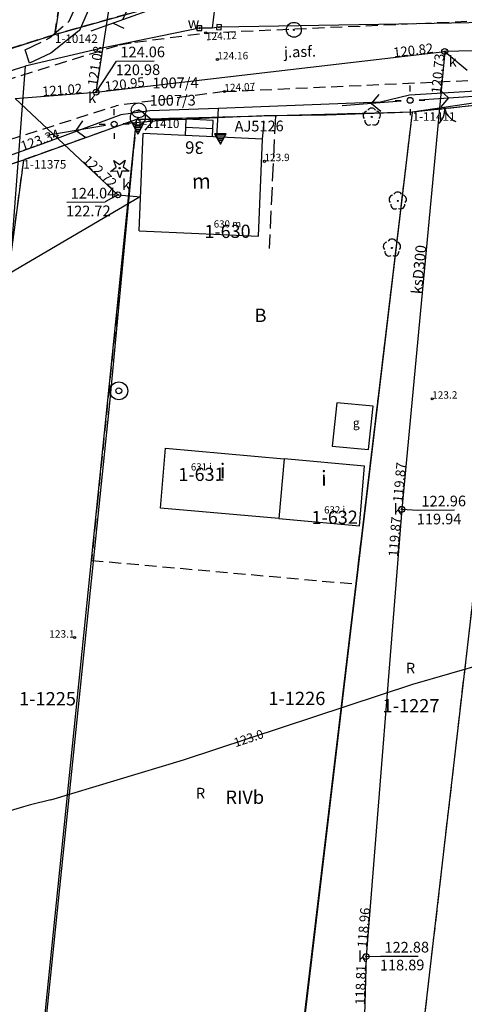
# Model space of a CAD drawing. Extents: x 7490082 to 119189402, y 5897176 to 147361190.
# Drawn here: x 7493352 to 7493389, y 5902846 to 5902929 of the extents above; entities that cross this region are included whole.
import ezdxf
from ezdxf.enums import TextEntityAlignment as Align

# ---------------------------------------------------------------- set-up
doc = ezdxf.new("R2010")
doc.units = 0
doc.header["$MEASUREMENT"] = 0
for name, pattern in [('1', [0]), ('11', [3, 2.5, -0.5]), ('BGS', [7.5, 7.5]), ('BUD', [0]), ('KOC', [2, 1.5, -0.5]), ('KOJ', [0]), ('KOU', [1.5, 1, -0.5]), ('UOP', [1.5, 1, -0.5]), ('UPW', [0])]:
    doc.linetypes.add(name, pattern=pattern)
doc.layers.get('0').update_dxf_attribs({"color": 1, "linetype": 'CONTINUOUS', "lineweight": 70})
for name, color, linetype in [('DZIALKI', 7, '1'), ('EADTD', 7, 'CONTINUOUS'), ('EBTPO', 7, '1'), ('EBUOA', 7, 'CONTINUOUS'), ('EBUOAN', 7, 'CONTINUOUS'), ('EBUPP', 7, 'BUD'), ('EBUPPN', 7, '1'), ('EBUTN', 7, 'CONTINUOUS'), ('EUZOU', 7, 'CONTINUOUS'), ('KONTURY', 114, 'UOP'), ('NUMERY_DZIALEK', 7, 'CONTINUOUS'), ('NUMERY_KONTUROW', 3, 'CONTINUOUS'), ('NUMERY_PUNKTOW', 7, 'CONTINUOUS'), ('SDROK', 7, 'CONTINUOUS'), ('SDRPK', 7, '11'), ('SZNPS', 7, 'CONTINUOUS'), ('SZOPO', 7, 'BGS'), ('SZZPZ', 3, 'CONTINUOUS'), ('UEEPA', 1, '1'), ('UKKOA', 34, 'CONTINUOUS'), ('UKKOC', 34, 'CONTINUOUS'), ('UKKOO', 14, 'CONTINUOUS'), ('UKKPA', 7, '1'), ('UKKPOR', 34, '1'), ('UTTOC', 30, 'CONTINUOUS'), ('UTTPA', 30, '1'), ('UTTPO', 30, '1'), ('UWWOA', 7, 'CONTINUOUS'), ('UWWPA', 5, '1'), ('UWWPO', 5, 'UPW'), ('WUKOS', 7, 'CONTINUOUS'), ('WWROH', 14, 'CONTINUOUS'), ('WWRPH', 34, '1')]:
    doc.layers.add(name, color=color, linetype=linetype)

# ---------------------------------------------------------------- blocks, each defined once
blk = doc.blocks.new('OSP')
for radius in [0.625, 0.045]:
    blk.add_circle((0, 0), radius)
blk = doc.blocks.new('OSJ')
for p, q in [((-0.5567, -0.2841), (0, -1.375)), ((-0.50915, -0.37725), (-0.4983, -0.37725)), ((-0.4326, -0.52725), (-0.3356, -0.52725)), ((-0.35605, -0.67725), (0.35605, -0.67725)), ((-0.2795, -0.82725), (0.2795, -0.82725)), ((0.5567, -0.2841), (0, -1.375)), ((0.3356, -0.52725), (0.4326, -0.52725)), ((0.4983, -0.37725), (0.50915, -0.37725)), ((-0.20295, -0.97725), (0.20295, -0.97725)), ((-0.12645, -1.12725), (0.12645, -1.12725)), ((-0.0499, -1.27725), (0.0499, -1.27725))]:
    blk.add_line(p, q)
for radius in [0.625, 0.045]:
    blk.add_circle((0, 0), radius)
blk = doc.blocks.new('OSW')
for p, q in [((-0.5, 0.2887), (0, -0.57735)), ((0.5, 0.2887), (-0.5, 0.2887)), ((-0.44095, 0.1864), (0.44095, 0.1864)), ((-0.35435, 0.0364), (0.35435, 0.0364)), ((0, -0.57735), (0.5, 0.2887)), ((-0.26775, -0.1136), (0.26775, -0.1136)), ((-0.18115, -0.2636), (0.18115, -0.2636)), ((-0.09455, -0.4136), (0.09455, -0.4136)), ((-0.00795, -0.5636), (0.00795, -0.5636))]:
    blk.add_line(p, q)
blk = doc.blocks.new('BGB')
for centre, start, end in [((-1.5, 0.000012), 359.999546, 60), ((1.5, 0.000012), 120, 180.000454)]:
    blk.add_arc(centre, 1.5, start, end)
blk = doc.blocks.new('DLI')
blk.add_circle((0, 0), 0.045)
for centre, start, end in [((-0.356659, 0.115892), 102.144465, 221.860023), ((0, 0.375056), 30.140124, 149.859876), ((0.356659, 0.115892), 318.139977, 77.855535), ((-0.220404, -0.303384), 174.148182, 293.854228), ((0.220404, -0.303384), 246.145772, 5.851818)]:
    blk.add_arc(centre, 0.375, start, end)
blk = doc.blocks.new('DIG')
for p, q in [((-0.78225, -0.26495), (-0.3012, 0.09375)), ((-0.4937, 0.6621), (-0.0039, 0.31545)), ((-0.3012, 0.09375), (-0.4937, 0.6621)), ((-0.0039, 0.31545), (0.4771, 0.67415)), ((0.4771, 0.67415), (0.2988, 0.1012)), ((0.2988, 0.1012), (0.7886, -0.24545)), ((-0.18225, -0.2575), (-0.78225, -0.26495)), ((0.01025, -0.82585), (-0.18225, -0.2575)), ((0.1886, -0.2529), (0.01025, -0.82585)), ((0.7886, -0.24545), (0.1886, -0.2529))]:
    blk.add_line(p, q)
blk.add_circle((0, 0), 0.045)
blk = doc.blocks.new('SLS')
blk.add_circle((0, 0), 0.25)
blk = doc.blocks.new('LAT')
for p, q in [((0, 0.75), (0, 1.25)), ((-1.25, 0), (-0.75, 0)), ((0.75, 0), (1.25, 0)), ((0, -0.75), (0, -1.25))]:
    blk.add_line(p, q)
blk = doc.blocks.new('PNN')
for p, q in [((0.75, 0), (5.75, 0)), ((3.25, 0), (2.5429, 0.7071)), ((3.25, 0), (2.5429, -0.7071))]:
    blk.add_line(p, q)
blk = doc.blocks.new('WLZ')
for radius in [0.25, 0.045]:
    blk.add_circle((0, 0), radius)
blk = doc.blocks.new('PLT')
for p, q in [((0.75, 0), (5.75, 0)), ((2.875, 0), (2.1679, -0.7071)), ((3.75, 0), (3.0429, 0.7071))]:
    blk.add_line(p, q)
blk = doc.blocks.new('STD')
for radius in [0.75, 0.25]:
    blk.add_circle((0, 0), radius)
blk = doc.blocks.new('ZAS')
for p, q in [((-0.2, 0.2), (-0.2, -0.2)), ((0.2, 0.2), (-0.2, 0.2)), ((0.2, -0.2), (0.2, 0.2)), ((-0.2, -0.2), (0.2, -0.2))]:
    blk.add_line(p, q)
blk.add_circle((0, 0), 0.045)
blk = doc.blocks.new('WSP')
blk.add_circle((0, 0), 0.09)
blk = doc.blocks.new('WSU')
blk.add_circle((0, 0), 0.09)

msp = doc.modelspace()

# ---------------------------------------------------------------- linework, layer by layer
at = {"layer": 'DZIALKI'}
for p, q in [((7493357.78, 5902949.48), (7493354.48, 5902927.53)), ((7493354.48, 5902927.53), (7493363.57, 5902930.08)), ((7493345.31, 5902924.6), (7493354.48, 5902927.53)), ((7493382.91, 5902821.48), (7493394.52, 5902922.04)), ((7493394.52, 5902922.04), (7493384.57, 5902920.98)), ((7493384.57, 5902920.98), (7493361.35, 5902920.37)), ((7493372.85, 5902822.94), (7493384.57, 5902920.98)), ((7493351.66, 5902825.4), (7493361.35, 5902920.37)), ((7493361.35, 5902920.37), (7493351.83, 5902916.95)), ((7493351.83, 5902916.95), (7493343.05, 5902913.99)), ((7493351.83, 5902916.95), (7493345.36, 5902868.7))]:
    msp.add_line(p, q, dxfattribs=at)
at = {"layer": 'EBTPO', "linetype": '1'}
for p, q in [((7493365.46, 5902919.02), (7493365.53, 5902920.4)), ((7493367.81, 5902920.29), (7493365.53, 5902920.4)), ((7493367.74, 5902918.91), (7493367.81, 5902920.29)), ((7493367.77, 5902919.59), (7493365.49, 5902919.7))]:
    msp.add_line(p, q, dxfattribs=at)
at = {"layer": 'EBUPP', "linetype": 'BUD'}
for p, q in [((7493361.58, 5902911), (7493361.91, 5902919.19)), ((7493371.94, 5902918.72), (7493361.91, 5902919.19)), ((7493371.61, 5902910.53), (7493371.94, 5902918.72)), ((7493361.58, 5902911), (7493371.61, 5902910.53)), ((7493363.37, 5902887.65), (7493363.8, 5902892.68)), ((7493363.8, 5902892.68), (7493373.76, 5902891.79)), ((7493373.76, 5902891.79), (7493373.31, 5902886.76)), ((7493373.76, 5902891.79), (7493373.31, 5902886.76)), ((7493380.54, 5902891.18), (7493373.76, 5902891.79)), ((7493380.1, 5902886.16), (7493380.54, 5902891.18)), ((7493373.31, 5902886.76), (7493363.37, 5902887.65)), ((7493373.31, 5902886.76), (7493380.1, 5902886.16))]:
    msp.add_line(p, q, dxfattribs=at)
at = {"layer": 'EBUPPN', "linetype": 'BUD'}
for p, q in [((7493378.19, 5902896.52), (7493377.82, 5902892.87)), ((7493381.25, 5902896.22), (7493378.19, 5902896.52)), ((7493380.88, 5902892.57), (7493381.25, 5902896.22)), ((7493377.82, 5902892.87), (7493380.88, 5902892.57))]:
    msp.add_line(p, q, dxfattribs=at)
at = {"layer": 'KONTURY'}
for p, q in [((7493354.48, 5902927.53), (7493357.78, 5902949.48)), ((7493363.57, 5902930.08), (7493354.48, 5902927.53)), ((7493354.48, 5902927.53), (7493345.31, 5902924.6)), ((7493345.31, 5902924.6), (7493354.48, 5902927.53)), ((7493382.91, 5902821.48), (7493394.52, 5902922.04)), ((7493394.52, 5902922.04), (7493384.57, 5902920.98)), ((7493384.57, 5902920.98), (7493361.35, 5902920.37)), ((7493384.57, 5902920.98), (7493361.35, 5902920.37)), ((7493380.42, 5902886.21), (7493384.57, 5902920.98)), ((7493361.35, 5902920.37), (7493351.83, 5902916.95)), ((7493361.35, 5902920.37), (7493358.07, 5902888.22)), ((7493351.83, 5902916.95), (7493343.05, 5902913.99)), ((7493351.83, 5902916.95), (7493345.36, 5902868.7)), ((7493358.07, 5902888.22), (7493357.56, 5902883.24)), ((7493379.82, 5902881.25), (7493380.42, 5902886.21)), ((7493357.56, 5902883.24), (7493379.82, 5902881.25))]:
    msp.add_line(p, q, dxfattribs=at)
at = {"layer": 'SDRPK', "linetype": 'KOC'}
for p, q in [((7493355.69, 5902928.66), (7493356.97, 5902931.61)), ((7493354.04, 5902927.25), (7493355.69, 5902928.66)), ((7493351.97, 5902926.23), (7493354.04, 5902927.25)), ((7493352.34, 5902925.11), (7493351.97, 5902926.23)), ((7493371.94, 5902918.72), (7493372.13, 5902920.66)), ((7493373.04, 5902920.67), (7493372.5, 5902909.5))]:
    msp.add_line(p, q, dxfattribs=at)
at = {"layer": 'SDRPK', "linetype": 'KOJ'}
for p, q in [((7493358.05, 5902931.31), (7493356.52, 5902927.81)), ((7493356.5, 5902927.83), (7493354.15, 5902925.94)), ((7493356.52, 5902927.81), (7493356.5, 5902927.83)), ((7493354.15, 5902925.94), (7493352.34, 5902925.11))]:
    msp.add_line(p, q, dxfattribs=at)
at = {"layer": 'SDRPK', "linetype": 'KOU'}
for p, q in [((7493367.17, 5902927.66), (7493395.56, 5902928.93)), ((7493361.2, 5902926.87), (7493367.17, 5902927.66)), ((7493348.79, 5902923.19), (7493359.9, 5902926.65)), ((7493359.9, 5902926.65), (7493361.2, 5902926.87)), ((7493368.75, 5902922.72), (7493395.38, 5902923.93)), ((7493368.75, 5902922.72), (7493359.63, 5902921.53)), ((7493350.61, 5902918.65), (7493359.63, 5902921.53))]:
    msp.add_line(p, q, dxfattribs=at)
at = {"layer": 'SZOPO', "linetype": 'BGS'}
for p, q in [((7493394.98, 5902922.53), (7493384.55, 5902920.98)), ((7493372.08, 5902920.67), (7493365.51, 5902920.4)), ((7493373.17, 5902920.67), (7493372.08, 5902920.67)), ((7493384.55, 5902920.98), (7493372.91, 5902822.94)), ((7493377.33, 5902920.73), (7493373.17, 5902920.67)), ((7493384.55, 5902920.98), (7493377.33, 5902920.73)), ((7493359.14, 5902896.76), (7493361.34, 5902920.38)), ((7493361.34, 5902920.38), (7493365.51, 5902920.4)), ((7493351.77, 5902825.39), (7493359.14, 5902896.76))]:
    msp.add_line(p, q, dxfattribs=at)
at = {"layer": 'UKKOA'}
for p, q in [((7493387.28, 5902926.09), (7493389.16, 5902924.53)), ((7493357.95, 5902922.67), (7493359.67, 5902925.29)), ((7493359.67, 5902925.29), (7493362.83, 5902925.31)), ((7493359.78, 5902914.02), (7493358.72, 5902913.42)), ((7493355.5, 5902913.4), (7493358.72, 5902913.42)), ((7493383.67, 5902887.54), (7493385.01, 5902887.46)), ((7493385.01, 5902887.46), (7493388.11, 5902887.49)), ((7493380.67, 5902849.88), (7493381.89, 5902849.9)), ((7493381.89, 5902849.9), (7493385.05, 5902849.92))]:
    msp.add_line(p, q, dxfattribs=at)
at = {"layer": 'UKKPOR', "linetype": '1'}
for p, q in [((7493357.95, 5902922.67), (7493361.92, 5902948.04)), ((7493408.25, 5902926.63), (7493387.28, 5902926.09)), ((7493357.95, 5902922.67), (7493387.28, 5902926.09)), ((7493387.28, 5902926.09), (7493383.67, 5902887.54)), ((7493351.14, 5902922.13), (7493357.95, 5902922.67)), ((7493351.14, 5902922.13), (7493359.78, 5902914.02)), ((7493359.78, 5902914.02), (7493361.7, 5902913.85)), ((7493383.67, 5902887.54), (7493380.67, 5902849.88)), ((7493380.67, 5902849.88), (7493379.9, 5902822.86))]:
    msp.add_line(p, q, dxfattribs=at)
at = {"layer": 'UTTPO', "linetype": '1'}
for p, q in [((7493384.31, 5902922.42), (7493381.88, 5902921.82)), ((7493391.32, 5902922.84), (7493384.31, 5902922.42)), ((7493381.88, 5902921.82), (7493368.21, 5902921.3)), ((7493360.03, 5902920.77), (7493353.39, 5902918.28)), ((7493362.46, 5902921.09), (7493360.03, 5902920.77)), ((7493368.21, 5902921.3), (7493362.46, 5902921.09)), ((7493368.21, 5902921.3), (7493368.08, 5902918.9)), ((7493353.39, 5902918.28), (7493346.33, 5902915.84))]:
    msp.add_line(p, q, dxfattribs=at)
at = {"layer": 'UWWPO', "linetype": '1'}
for p, q in [((7493371.53, 5902960.17), (7493367.72, 5902928.06)), ((7493368.28, 5902928.14), (7493367.72, 5902928.06)), ((7493383.42, 5902928.4), (7493368.28, 5902928.14)), ((7493396.85, 5902928.66), (7493383.42, 5902928.4)), ((7493366.64, 5902928.06), (7493358.32, 5902926.34)), ((7493367.72, 5902928.06), (7493366.64, 5902928.06)), ((7493358.32, 5902926.34), (7493351.97, 5902924.86)), ((7493347.09, 5902923.3), (7493351.97, 5902924.86)), ((7493351.97, 5902924.86), (7493350.66, 5902907.42)), ((7493350.66, 5902907.42), (7493361.61, 5902913.86))]:
    msp.add_line(p, q, dxfattribs=at)
at = {"layer": 'WWRPH', "linetype": '1'}
for p, q in [((7493384.6, 5902872.83), (7493398.18, 5902876.73)), ((7493365.29, 5902866.45), (7493384.6, 5902872.83)), ((7493354.15, 5902863.07), (7493365.29, 5902866.45))]:
    msp.add_line(p, q, dxfattribs=at)
msp.add_arc((7493364.05883, 5902819.16458), 45.01451, 102.71995, 126.7901213, dxfattribs=at)

# ---------------------------------------------------------------- block references
at = {"layer": 'SZNPS', "rotation": 0.402042}
for name, p in [('OSP', (7493374.59, 5902927.92)), ('OSP', (7493361.53, 5902921.14)), ('OSJ', (7493361.46, 5902920.51)), ('OSW', (7493368.4, 5902918.88))]:
    msp.add_blockref(name, p, dxfattribs=at)
at = {"layer": 'SZOPO', "rotation": 188.4220419999999}
msp.add_blockref('BGB', (7493387.27, 5902921.38), dxfattribs=at)
at = {"layer": 'SZZPZ', "rotation": 0.402042}
for name, p in [('DLI', (7493381.14, 5902920.58)), ('DIG', (7493359.93, 5902916.27)), ('DLI', (7493383.33, 5902913.51)), ('DLI', (7493382.84, 5902909.55))]:
    msp.add_blockref(name, p, dxfattribs=at)
at = {"layer": 'UEEPA'}
for name, p, rotation in [('LAT', (7493384.37, 5902921.98), 0.402042), ('PNN', (7493384.37, 5902921.98), 184.612039), ('PNN', (7493384.37, 5902921.98), 3.872024), ('SLS', (7493384.37, 5902921.98), 0.402042), ('LAT', (7493359.47, 5902919.98), 0.402042), ('PNN', (7493359.47, 5902919.98), 4.612034000000001), ('PNN', (7493359.47, 5902919.98), 189.632037), ('SLS', (7493359.47, 5902919.98), 0.402042)]:
    msp.add_blockref(name, p, dxfattribs=dict(at, rotation=rotation))
at = {"layer": 'UKKPA', "rotation": 0.402042}
for p in [(7493387.28, 5902926.09), (7493357.95, 5902922.67), (7493359.78, 5902914.02), (7493383.67, 5902887.54), (7493380.67, 5902849.88)]:
    msp.add_blockref('WLZ', p, dxfattribs=at)
at = {"layer": 'UTTPA', "rotation": 199.792025}
msp.add_blockref('PLT', (7493362.91, 5902929.75), dxfattribs=at)
at = {"layer": 'UWWPA'}
for name, p, rotation in [('ZAS', (7493366.64, 5902928.06), 268.492069), ('ZAS', (7493368.28, 5902928.14), 356.0020420000001), ('STD', (7493359.86, 5902897.52), 0.402042)]:
    msp.add_blockref(name, p, dxfattribs=dict(at, rotation=rotation))
at = {"layer": 'WUKOS', "rotation": 0.402042}
for name, p in [('WSP', (7493367.17, 5902927.66)), ('WSP', (7493368.15, 5902925.42)), ('WSP', (7493368.75, 5902922.72)), ('WSU', (7493372.11, 5902916.85)), ('WSP', (7493386.22, 5902896.85)), ('WSP', (7493356.14, 5902876.74))]:
    msp.add_blockref(name, p, dxfattribs=at)

# ---------------------------------------------------------------- texts
at = {"layer": 'EADTD', "oblique": 15}
msp.add_text('36', height=1.041, rotation=178.612032, dxfattribs=at).set_placement((7493366.24, 5902918.52), align=Align.CENTER)
at = {"layer": 'EBUOA', "oblique": 15}
for s, height, p in [('m', 1.24999, (7493366.81, 5902914.55)), ('i', 1.24999, (7493368.6, 5902890.15)), ('i', 1.2492, (7493377.12, 5902889.54))]:
    msp.add_text(s, height=height, rotation=0.402042, dxfattribs=at).set_placement(p, align=Align.CENTER)
at = {"layer": 'EBUOAN', "oblique": 15}
msp.add_text('g', height=0.75, rotation=0.402042, dxfattribs=at).set_placement((7493379.84, 5902894.73), align=Align.MIDDLE)
at = {"layer": 'EBUTN', "oblique": 15}
for s, height, p in [('1-630', 1.11104, (7493369, 5902911.5)), ('1-631', 1.11104, (7493366.81, 5902891.04)), ('1-632', 1.1104, (7493378.02, 5902887.42))]:
    msp.add_text(s, height=height, rotation=0.402042, dxfattribs=at).set_placement(p, align=Align.TOP_CENTER)
for s, p in [('630 m', (7493369, 5902911.5)), ('631 i', (7493366.81, 5902891.04)), ('632 i', (7493378.02, 5902887.42))]:
    msp.add_text(s, height=0.6, rotation=0.402042, dxfattribs=at).set_placement(p, align=Align.MIDDLE)
at = {"layer": 'EUZOU', "oblique": 15}
for p in [(7493384.27, 5902874.05), (7493366.6, 5902863.52)]:
    msp.add_text(' R', height=0.9, rotation=0.402042, dxfattribs=at).set_placement(p, align=Align.MIDDLE)
at = {"layer": 'NUMERY_DZIALEK'}
for s, p in [('1-1225', (7493351.47, 5902872.15)), ('1-1226', (7493372.45, 5902872.18)), ('1-1227', (7493382.05, 5902871.56))]:
    msp.add_text(s, height=1.12428, dxfattribs=at).set_placement(p, align=Align.TOP_LEFT)
at = {"layer": 'NUMERY_KONTUROW'}
for s, p in [('B', (7493371.28, 5902904.44)), ('RIVb', (7493368.83, 5902863.86))]:
    msp.add_text(s, height=1.12428, dxfattribs=at).set_placement(p, align=Align.TOP_LEFT)
at = {"layer": 'NUMERY_PUNKTOW'}
for s, p in [('1-10142', (7493354.48, 5902927.53)), ('1-11411', (7493384.57, 5902920.98)), ('1-11410', (7493361.35, 5902920.37)), ('1-11375', (7493351.83, 5902916.95))]:
    msp.add_text(s, height=0.72, dxfattribs=at).set_placement(p, align=Align.TOP_LEFT)
at = {"layer": 'SDROK', "oblique": 15}
msp.add_text('j.asf.', height=0.9, rotation=1.902034, dxfattribs=at).set_placement((7493373.76, 5902926.03), align=Align.MIDDLE_LEFT)
at = {"layer": 'SZNPS', "oblique": 15}
for s, p in [('%%U1007/4', (7493362.69, 5902922.99)), ('%%U1007/3', (7493362.45, 5902921.52))]:
    msp.add_text(s, height=0.9, rotation=0.402042, dxfattribs=at).set_placement(p)
msp.add_text('%%UAJ5126', height=0.9, rotation=0.402042, dxfattribs=at).set_placement((7493369.6, 5902920.25), align=Align.TOP_LEFT)
at = {"layer": 'UKKOA', "oblique": 15}
for s, p in [('124.06', (7493359.99, 5902926.49)), ('k', (7493387.61, 5902925.71)), ('120.98', (7493359.59, 5902924.99)), ('124.04', (7493355.81, 5902914.6)), ('122.72', (7493355.42, 5902913.1)), ('122.96', (7493385.32, 5902888.67)), ('119.94', (7493384.93, 5902887.16)), ('122.88', (7493382.21, 5902851.1)), ('118.89', (7493381.82, 5902849.6))]:
    msp.add_text(s, height=0.9, rotation=0.402042, dxfattribs=at).set_placement(p, align=Align.TOP_LEFT)
msp.add_text('k', height=0.9, rotation=0.402042, dxfattribs=at).set_placement((7493357.95, 5902922.67), align=Align.TOP_RIGHT)
msp.add_text('k', height=0.9, rotation=0.402042, dxfattribs=at).set_placement((7493360.14, 5902914.44))
for p in [(7493383.67, 5902887.54), (7493380.67, 5902849.88)]:
    msp.add_text('k', height=0.9, rotation=0.402042, dxfattribs=at).set_placement(p, align=Align.MIDDLE_RIGHT)
at = {"layer": 'UKKOC', "oblique": 15}
for s, rotation, p in [('121.08', 81.102039, (7493358.03, 5902923.15)), ('120.95', 6.672019, (7493358.73, 5902922.75)), ('121.02', 4.472015, (7493353.44, 5902922.32)), ('119.87', 84.652043, (7493383.72, 5902888.1)), ('118.96', 85.45205, (7493380.73, 5902850.6))]:
    msp.add_text(s, height=0.81, rotation=rotation, dxfattribs=at).set_placement(p)
for s, rotation, p in [('120.82', 6.672019, (7493386.35, 5902925.99)), ('120.73', 84.65207, (7493387.26, 5902925.88)), ('122.72', 316.762075, (7493359.23, 5902914.54)), ('119.87', 85.452077, (7493383.61, 5902886.88)), ('118.81', 88.382091, (7493380.65, 5902849.17))]:
    msp.add_text(s, height=0.81, rotation=rotation, dxfattribs=at).set_placement(p, align=Align.RIGHT)
at = {"layer": 'UKKOO', "oblique": 15}
msp.add_text('ksD300', height=0.9, rotation=84.65207, dxfattribs=at).set_placement((7493385.36, 5902905.63))
at = {"layer": 'UTTOC', "oblique": 15}
msp.add_text('123.34', height=0.81, rotation=19.052038, dxfattribs=at).set_placement((7493351.77, 5902917.71))
at = {"layer": 'UWWOA', "oblique": 15}
msp.add_text('w', height=0.9, rotation=0.402042, dxfattribs=at).set_placement((7493366.64, 5902928.06), align=Align.RIGHT)
at = {"layer": 'WUKOS', "oblique": 15}
msp.add_text('124.12', height=0.625, rotation=2.562021, dxfattribs=at).set_placement((7493367.17, 5902927.66), align=Align.TOP_LEFT)
for s, rotation, p in [('124.16', 0.402042, (7493368.15, 5902925.42)), ('124.07', 2.592019, (7493368.75, 5902922.72)), ('123.9', 0.402042, (7493372.11, 5902916.85)), ('123.2', 0.402042, (7493386.22, 5902896.85))]:
    msp.add_text(s, height=0.625, rotation=rotation, dxfattribs=at).set_placement(p)
msp.add_text('123.1', height=0.625, rotation=0.402042, dxfattribs=at).set_placement((7493356.14, 5902876.74), align=Align.RIGHT)
at = {"layer": 'WWROH', "oblique": 15}
msp.add_text('123.0', height=0.75, rotation=18.282029, dxfattribs=at).set_placement((7493369.57, 5902867.86), align=Align.MIDDLE_LEFT)

doc.saveas('drawing.dxf')
